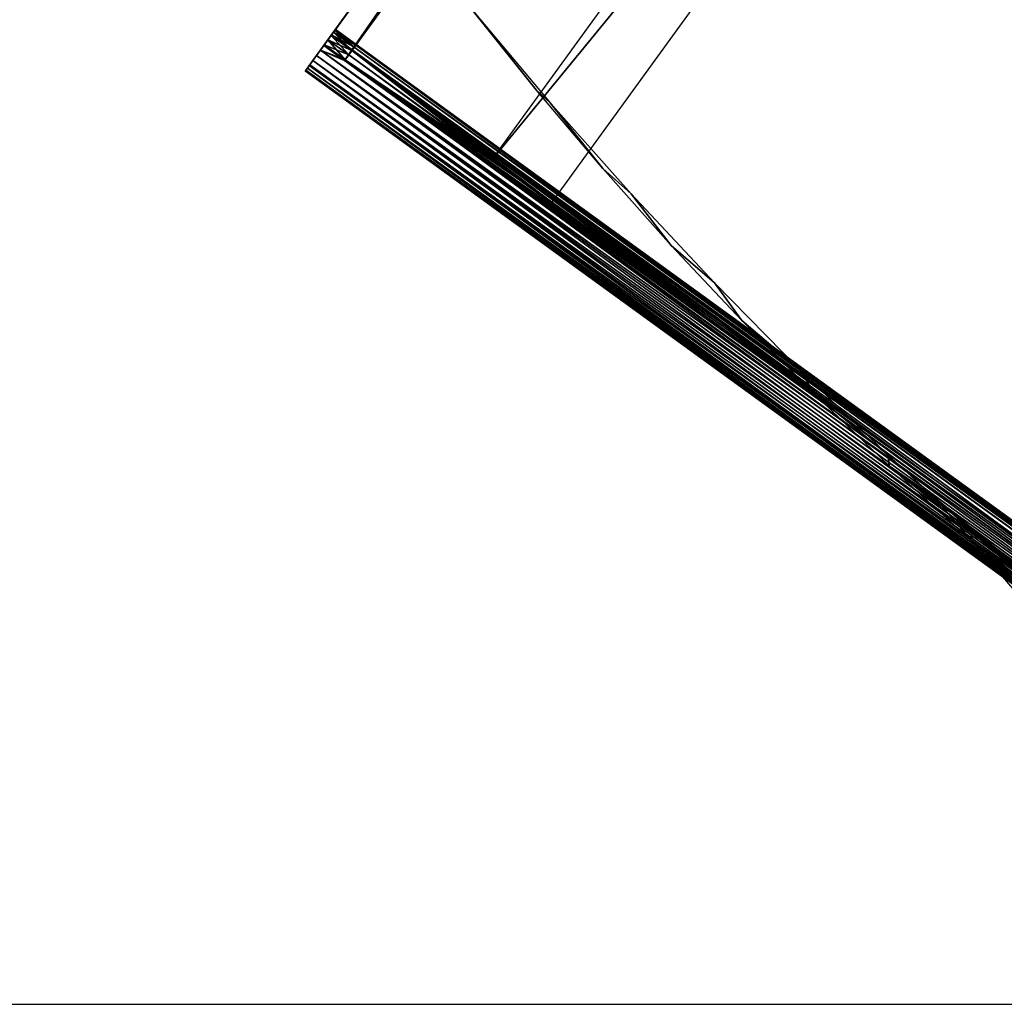
# Model space of a CAD drawing. Units: centimetres. Extents: x -602 to -3, y 23 to 426.
# Drawn here: x -58 to -56, y 76 to 78 of the extents above; entities that cross this region are included whole.
import ezdxf

# ---------------------------------------------------------------- set-up
doc = ezdxf.new("R2010")
doc.units = ezdxf.units.CM
doc.layers.add('aménagement', color=3, linetype='Continuous')
doc.layers.add('Engins', color=7, linetype='Continuous')

# ---------------------------------------------------------------- blocks, each defined once
blk = doc.blocks.new('Alvin')
at = {"layer": 'Engins', "color": 0}
mesh = blk.add_polyface(dxfattribs=at)
corners = [(-525.3914, 131.1344, 219.7825), (-525.2863, 131.1277, 219.7825), (-524.9607, 131.1079, 219.4217), (-524.557, 131.0813, 219.7825)]
mesh.append_faces([[corners[k] for k in face] for face in [(0, 1, 2), (3, 2, 1)]], dxfattribs={"vtx1": -1, "color": 0})
mesh = blk.add_polyface(dxfattribs=at)
corners = [(-525.2635, 131.1278, 219.1511), (-524.7792, 131.1344, 219.0609), (-525.3644, 131.1344, 219.0609), (-525.1626, 131.1211, 219.2413), (-524.9607, 131.1079, 219.4217), (-524.557, 131.0813, 219.7825)]
mesh.append_faces([[corners[k] for k in face] for face in [(0, 1, 2), (1, 4, 5)]], dxfattribs={"vtx0": -1, "color": 0})
mesh.append_faces([[corners[k] for k in face] for face in [(1, 0, 3), (1, 3, 4)]], dxfattribs={"vtx0": -1, "vtx2": -1, "color": 0})
mesh = blk.add_polyface(dxfattribs=at)
corners = [(-525.0776, 131.1251, 219.7825), (-525.2863, 131.1277, 219.7825), (-525.2868, 131.1331, 219.7825), (-524.557, 131.0813, 219.7825), (-524.8689, 131.1118, 219.7825), (-524.6607, 131.0932, 219.7825)]
mesh.append_faces([[corners[k] for k in face] for face in [(0, 1, 2), (3, 4, 5)]], dxfattribs={"vtx0": -1, "color": 0})
mesh.append_faces([[corners[k] for k in face] for face in [(1, 0, 3)]], dxfattribs={"vtx0": -1, "vtx1": -1, "color": 0})
mesh.append_faces([[corners[k] for k in face] for face in [(3, 0, 4)]], dxfattribs={"vtx0": -1, "vtx2": -1, "color": 0})
mesh = blk.add_polyface(dxfattribs=at)
corners = [(-525.3644, 131.1211, 218.1673), (-523.2653, 131.1226, 218.156), (-525.3644, 131.1226, 218.156), (-523.2653, 131.1211, 218.1673)]
mesh.append_faces([[corners[k] for k in face] for face in [(0, 1, 2), (1, 0, 3)]], dxfattribs={"vtx0": -1, "color": 0})
mesh = blk.add_polyface(dxfattribs=at)
corners = [(-525.3644, 131.1226, 218.156), (-523.2653, 131.1211, 218.1447), (-525.3644, 131.1211, 218.1447), (-523.2653, 131.1226, 218.156)]
mesh.append_faces([[corners[k] for k in face] for face in [(0, 1, 2), (1, 0, 3)]], dxfattribs={"vtx0": -1, "color": 0})
mesh = blk.add_polyface(dxfattribs=at)
corners = [(-525.3644, 131.1167, 218.1779), (-523.2653, 131.1211, 218.1673), (-525.3644, 131.1211, 218.1673), (-523.2653, 131.1167, 218.1779)]
mesh.append_faces([[corners[k] for k in face] for face in [(0, 1, 2), (1, 0, 3)]], dxfattribs={"vtx0": -1, "color": 0})
mesh = blk.add_polyface(dxfattribs=at)
corners = [(-525.3644, 131.1211, 218.1447), (-523.2653, 131.1167, 218.1341), (-525.3644, 131.1167, 218.1341), (-523.2653, 131.1211, 218.1447)]
mesh.append_faces([[corners[k] for k in face] for face in [(0, 1, 2), (1, 0, 3)]], dxfattribs={"vtx0": -1, "color": 0})
mesh = blk.add_polyface(dxfattribs=at)
corners = [(-525.3644, 131.1098, 218.1869), (-523.2653, 131.1167, 218.1779), (-525.3644, 131.1167, 218.1779), (-523.2653, 131.1111, 218.1852), (-523.2653, 131.1098, 218.1869)]
mesh.append_faces([[corners[k] for k in face] for face in [(0, 1, 2), (3, 0, 4)]], dxfattribs={"vtx0": -1, "color": 0})
mesh.append_faces([[corners[k] for k in face] for face in [(1, 0, 3)]], dxfattribs={"vtx0": -1, "vtx1": -1, "color": 0})
mesh = blk.add_polyface(dxfattribs=at)
corners = [(-525.3644, 131.1167, 218.1341), (-523.2653, 131.1098, 218.1251), (-525.3644, 131.1098, 218.1251), (-523.2653, 131.1167, 218.1341)]
mesh.append_faces([[corners[k] for k in face] for face in [(0, 1, 2), (1, 0, 3)]], dxfattribs={"vtx0": -1, "color": 0})
mesh = blk.add_polyface(dxfattribs=at)
corners = [(-524.6408, 131.103, 220.7322), (-524.8689, 131.1118, 219.7825), (-524.8167, 131.1184, 220.7322)]
mesh.append_faces([[corners[k] for k in face] for face in [(0, 1, 2)]], dxfattribs={"color": 0})
mesh = blk.add_polyface(dxfattribs=at)
corners = [(-523.2653, 131.0902, 218.1138), (-523.2653, 131.0789, 218.1997), (-523.2653, 131.0675, 218.1982), (-523.2653, 131.0902, 218.1982), (-523.2653, 131.1007, 218.1181), (-523.2653, 131.1007, 218.1939), (-523.2653, 131.1098, 218.1251), (-523.2653, 131.1098, 218.1869), (-523.2653, 131.1167, 218.1341), (-523.2653, 131.1111, 218.1852), (-523.2653, 131.1167, 218.1779), (-523.2653, 131.1211, 218.1673), (-523.2653, 131.1211, 218.1447), (-523.2653, 131.1226, 218.156)]
mesh.append_faces([[corners[k] for k in face] for face in [(0, 1, 2), (11, 12, 13)]], dxfattribs={"vtx0": -1, "color": 0})
mesh.append_faces([[corners[k] for k in face] for face in [(1, 0, 3), (3, 4, 5), (5, 6, 7), (7, 8, 9), (9, 8, 10), (10, 8, 11)]], dxfattribs={"vtx0": -1, "vtx1": -1, "color": 0})
mesh.append_faces([[corners[k] for k in face] for face in [(3, 0, 4), (5, 4, 6), (7, 6, 8), (11, 8, 12)]], dxfattribs={"vtx0": -1, "vtx2": -1, "color": 0})
mesh = blk.add_polyface(dxfattribs=at)
corners = [(-523.2653, 131.1007, 218.1939), (-525.3644, 131.1098, 218.1869), (-525.3644, 131.1007, 218.1939), (-523.2653, 131.1098, 218.1869)]
mesh.append_faces([[corners[k] for k in face] for face in [(0, 1, 2), (1, 0, 3)]], dxfattribs={"vtx0": -1, "color": 0})
mesh = blk.add_polyface(dxfattribs=at)
corners = [(-523.2653, 131.1098, 218.1251), (-525.3644, 131.1007, 218.1181), (-525.3644, 131.1098, 218.1251), (-523.2653, 131.1007, 218.1181)]
mesh.append_faces([[corners[k] for k in face] for face in [(0, 1, 2), (1, 0, 3)]], dxfattribs={"vtx0": -1, "color": 0})
mesh = blk.add_polyface(dxfattribs=at)
corners = [(-523.2653, 131.0902, 218.1982), (-525.3644, 131.1007, 218.1939), (-525.3644, 131.0902, 218.1982), (-523.2653, 131.1007, 218.1939)]
mesh.append_faces([[corners[k] for k in face] for face in [(0, 1, 2), (1, 0, 3)]], dxfattribs={"vtx0": -1, "color": 0})
mesh = blk.add_polyface(dxfattribs=at)
corners = [(-523.2653, 131.1007, 218.1181), (-525.3644, 131.0902, 218.1138), (-525.3644, 131.1007, 218.1181), (-523.2653, 131.0902, 218.1138)]
mesh.append_faces([[corners[k] for k in face] for face in [(0, 1, 2), (1, 0, 3)]], dxfattribs={"vtx0": -1, "color": 0})
mesh = blk.add_polyface(dxfattribs=at)
corners = [(-524.6408, 131.103, 220.7322), (-524.6607, 131.0932, 219.7825), (-524.8689, 131.1118, 219.7825)]
mesh.append_faces([[corners[k] for k in face] for face in [(0, 1, 2)]], dxfattribs={"color": 0})
mesh = blk.add_polyface(dxfattribs=at)
corners = [(-524.4653, 131.0832, 220.7322), (-524.6607, 131.0932, 219.7825), (-524.6408, 131.103, 220.7322)]
mesh.append_faces([[corners[k] for k in face] for face in [(0, 1, 2)]], dxfattribs={"color": 0})
mesh = blk.add_polyface(dxfattribs=at)
corners = [(-523.2653, 131.0902, 218.1138), (-525.3644, 131.0789, 218.1123), (-525.3644, 131.0902, 218.1138), (-523.2653, 131.0789, 218.1123)]
mesh.append_faces([[corners[k] for k in face] for face in [(0, 1, 2), (1, 0, 3)]], dxfattribs={"vtx0": -1, "color": 0})
mesh = blk.add_polyface(dxfattribs=at)
corners = [(-523.2653, 131.0789, 218.1997), (-525.3644, 131.0902, 218.1982), (-525.3644, 131.0789, 218.1997), (-523.2653, 131.0902, 218.1982)]
mesh.append_faces([[corners[k] for k in face] for face in [(0, 1, 2), (1, 0, 3)]], dxfattribs={"vtx0": -1, "color": 0})
mesh = blk.add_polyface(dxfattribs=at)
corners = [(-524.4653, 131.0832, 220.7322), (-524.557, 131.0813, 219.7825), (-524.6607, 131.0932, 219.7825), (-524.4533, 131.0694, 219.7825)]
mesh.append_faces([[corners[k] for k in face] for face in [(0, 1, 2)]], dxfattribs={"vtx0": -1, "color": 0})
mesh.append_faces([[corners[k] for k in face] for face in [(0, 3, 1)]], dxfattribs={"vtx2": -1, "color": 0})
mesh = blk.add_polyface(dxfattribs=at)
corners = [(-524.2907, 131.0589, 220.7322), (-524.4533, 131.0694, 219.7825), (-524.4653, 131.0832, 220.7322)]
mesh.append_faces([[corners[k] for k in face] for face in [(0, 1, 2)]], dxfattribs={"color": 0})
mesh = blk.add_polyface(dxfattribs=at)
corners = [(-523.2653, 131.0902, 218.1138), (-523.2653, 131.0691, 218.1136), (-523.2653, 131.0789, 218.1123)]
mesh.append_faces([[corners[k] for k in face] for face in [(0, 1, 2)]], dxfattribs={"color": 0})
mesh = blk.add_polyface(dxfattribs=at)
corners = [(-523.2653, 131.0366, 218.1447), (-523.2653, 131.0366, 218.1673), (-523.2653, 131.0351, 218.156), (-523.2653, 131.041, 218.1341), (-523.2653, 131.041, 218.1779), (-523.2653, 131.0466, 218.1268), (-523.2653, 131.0479, 218.1869), (-523.2653, 131.0479, 218.1251), (-523.2653, 131.057, 218.1181), (-523.2653, 131.057, 218.1939), (-523.2653, 131.0675, 218.1982), (-523.2653, 131.0675, 218.1138), (-523.2653, 131.0691, 218.1136), (-523.2653, 131.0902, 218.1138)]
mesh.append_faces([[corners[k] for k in face] for face in [(0, 1, 2), (10, 12, 13)]], dxfattribs={"vtx0": -1, "color": 0})
mesh.append_faces([[corners[k] for k in face] for face in [(1, 3, 4), (4, 5, 6), (6, 8, 9), (9, 8, 10)]], dxfattribs={"vtx0": -1, "vtx1": -1, "color": 0})
mesh.append_faces([[corners[k] for k in face] for face in [(1, 0, 3), (4, 3, 5), (6, 5, 7), (6, 7, 8), (10, 8, 11), (10, 11, 12)]], dxfattribs={"vtx0": -1, "vtx2": -1, "color": 0})
mesh = blk.add_polyface(dxfattribs=at)
corners = [(-523.2653, 131.0789, 218.1123), (-525.3644, 131.0675, 218.1138), (-525.3644, 131.0789, 218.1123), (-523.309, 131.0691, 218.1136), (-523.2653, 131.0691, 218.1136), (-523.309, 131.0675, 218.1138)]
mesh.append_faces([[corners[k] for k in face] for face in [(0, 1, 2), (3, 0, 4)]], dxfattribs={"vtx0": -1, "color": 0})
mesh.append_faces([[corners[k] for k in face] for face in [(1, 0, 3)]], dxfattribs={"vtx0": -1, "vtx1": -1, "vtx2": -1, "color": 0})
mesh.append_faces([[corners[k] for k in face] for face in [(5, 1, 3)]], dxfattribs={"vtx1": -1, "color": 0})
mesh = blk.add_polyface(dxfattribs=at)
corners = [(-523.309, 131.0675, 218.1982), (-525.3644, 131.0789, 218.1997), (-525.3644, 131.0675, 218.1982), (-523.2653, 131.0789, 218.1997), (-523.2653, 131.0675, 218.1982)]
mesh.append_faces([[corners[k] for k in face] for face in [(0, 1, 2), (3, 0, 4)]], dxfattribs={"vtx0": -1, "color": 0})
mesh.append_faces([[corners[k] for k in face] for face in [(1, 0, 3)]], dxfattribs={"vtx0": -1, "vtx1": -1, "color": 0})
mesh = blk.add_polyface(dxfattribs=at)
corners = [(-523.309, 131.0675, 218.1138), (-525.3644, 131.057, 218.1181), (-525.3644, 131.0675, 218.1138), (-524.5506, 131.057, 218.1181), (-524.4807, 131.057, 218.1181), (-524.0992, 131.057, 218.1181), (-524.0634, 131.057, 218.1181), (-523.7364, 131.057, 218.1181), (-523.6119, 131.057, 218.1181), (-523.309, 131.057, 218.1181)]
mesh.append_faces([[corners[k] for k in face] for face in [(0, 1, 2), (8, 0, 9)]], dxfattribs={"vtx0": -1, "color": 0})
mesh.append_faces([[corners[k] for k in face] for face in [(1, 0, 3), (3, 0, 4), (4, 0, 5), (5, 0, 6), (6, 0, 7), (7, 0, 8)]], dxfattribs={"vtx0": -1, "vtx1": -1, "color": 0})
mesh = blk.add_polyface(dxfattribs=at)
corners = [(-523.309, 131.057, 218.1939), (-525.3644, 131.0675, 218.1982), (-525.3644, 131.057, 218.1939), (-523.309, 131.0675, 218.1982)]
mesh.append_faces([[corners[k] for k in face] for face in [(0, 1, 2), (1, 0, 3)]], dxfattribs={"vtx0": -1, "color": 0})
mesh = blk.add_polyface(dxfattribs=at)
corners = [(-524.2907, 131.0589, 220.7322), (-524.2468, 131.0402, 219.7825), (-524.4533, 131.0694, 219.7825)]
mesh.append_faces([[corners[k] for k in face] for face in [(0, 1, 2)]], dxfattribs={"color": 0})
mesh = blk.add_polyface(dxfattribs=at)
corners = [(-523.2653, 131.0691, 218.1136), (-523.309, 131.0675, 218.1138), (-523.309, 131.0691, 218.1136), (-523.2653, 131.0675, 218.1138)]
mesh.append_faces([[corners[k] for k in face] for face in [(0, 1, 2), (1, 0, 3)]], dxfattribs={"vtx0": -1, "color": 0})
mesh = blk.add_polyface(dxfattribs=at)
corners = [(-523.309, 129.9968, 218.1031), (-523.309, 129.2516, 218.0958), (-523.309, 129.3112, 218.0964), (-523.309, 130.5639, 218.1086), (-523.309, 130.0588, 218.1037), (-523.309, 131.0691, 218.1136), (-523.309, 130.6313, 218.1093), (-523.2653, 128.937, 218.0928), (-523.309, 128.937, 218.0928), (-523.2653, 131.0691, 218.1136)]
mesh.append_faces([[corners[k] for k in face] for face in [(0, 1, 2), (3, 0, 4), (5, 3, 6), (1, 7, 8), (7, 5, 9)]], dxfattribs={"vtx0": -1, "color": 0})
mesh.append_faces([[corners[k] for k in face] for face in [(7, 1, 0), (7, 0, 3), (7, 3, 5)]], dxfattribs={"vtx0": -1, "vtx1": -1, "vtx2": -1, "color": 0})
mesh = blk.add_polyface(dxfattribs=at)
corners = [(-523.309, 128.9483, 218.0943), (-523.309, 129.2516, 218.0958), (-523.309, 128.937, 218.0928), (-523.309, 128.9588, 218.0986), (-523.309, 128.9679, 218.1056), (-523.309, 128.9748, 218.1146), (-523.309, 128.9792, 218.1252), (-523.309, 128.9807, 218.1365), (-523.309, 131.0675, 218.1982), (-523.309, 128.9483, 218.1787), (-523.309, 128.937, 218.1802), (-523.309, 128.9588, 218.1744), (-523.309, 128.9679, 218.1674), (-523.309, 128.9748, 218.1584), (-523.309, 128.9792, 218.1478), (-523.309, 129.3112, 218.0964), (-523.309, 129.9968, 218.1031), (-523.309, 130.0588, 218.1037), (-523.309, 130.5639, 218.1086), (-523.309, 130.6313, 218.1093), (-523.309, 131.057, 218.1939), (-523.309, 131.0479, 218.1869), (-523.309, 131.041, 218.1779), (-523.309, 131.0366, 218.1673), (-523.309, 131.0351, 218.156), (-523.309, 131.0675, 218.1138), (-523.309, 131.0691, 218.1136), (-523.309, 131.057, 218.1181), (-523.309, 131.0479, 218.1251), (-523.309, 131.041, 218.1341), (-523.309, 131.0366, 218.1447), (-523.309, 131.0466, 218.1268)]
mesh.append_faces([[corners[k] for k in face] for face in [(0, 1, 2), (8, 9, 10), (19, 25, 26), (28, 29, 31)]], dxfattribs={"vtx0": -1, "color": 0})
mesh.append_faces([[corners[k] for k in face] for face in [(9, 8, 11), (11, 8, 12), (12, 8, 13), (13, 8, 14), (14, 8, 7), (1, 8, 15), (15, 8, 16), (16, 8, 17), (17, 8, 18), (18, 8, 19), (25, 19, 27), (27, 19, 28), (29, 19, 30), (30, 19, 24)]], dxfattribs={"vtx0": -1, "vtx1": -1, "color": 0})
mesh.append_faces([[corners[k] for k in face] for face in [(7, 8, 1), (28, 19, 29)]], dxfattribs={"vtx0": -1, "vtx1": -1, "vtx2": -1, "color": 0})
mesh.append_faces([[corners[k] for k in face] for face in [(1, 0, 3), (1, 3, 4), (1, 4, 5), (1, 5, 6), (1, 6, 7), (19, 8, 20), (19, 20, 21), (19, 21, 22), (19, 22, 23), (19, 23, 24)]], dxfattribs={"vtx0": -1, "vtx2": -1, "color": 0})
mesh = blk.add_polyface(dxfattribs=at)
corners = [(-523.2653, 131.057, 218.1939), (-523.309, 131.0675, 218.1982), (-523.309, 131.057, 218.1939), (-523.2653, 131.0675, 218.1982)]
mesh.append_faces([[corners[k] for k in face] for face in [(0, 1, 2), (1, 0, 3)]], dxfattribs={"vtx0": -1, "color": 0})
mesh = blk.add_polyface(dxfattribs=at)
corners = [(-523.2653, 131.0675, 218.1138), (-523.309, 131.057, 218.1181), (-523.309, 131.0675, 218.1138), (-523.2653, 131.057, 218.1181)]
mesh.append_faces([[corners[k] for k in face] for face in [(0, 1, 2), (1, 0, 3)]], dxfattribs={"vtx0": -1, "color": 0})
mesh = blk.add_polyface(dxfattribs=at)
corners = [(-523.2653, 128.937, 218.1802), (-523.309, 131.0675, 218.1982), (-523.309, 128.937, 218.1802), (-523.2653, 131.0675, 218.1982)]
mesh.append_faces([[corners[k] for k in face] for face in [(0, 1, 2), (1, 0, 3)]], dxfattribs={"vtx0": -1, "color": 0})
mesh = blk.add_polyface(dxfattribs=at)
corners = [(-523.2653, 131.0691, 218.1136), (-523.2653, 128.9483, 218.0943), (-523.2653, 128.937, 218.0928), (-523.2653, 128.9588, 218.0986), (-523.2653, 128.9679, 218.1056), (-523.2653, 128.9748, 218.1146), (-523.2653, 128.9792, 218.1252), (-523.2653, 128.9807, 218.1365), (-523.2653, 131.0675, 218.1138), (-523.2653, 131.057, 218.1181), (-523.2653, 131.0479, 218.1251), (-523.2653, 131.041, 218.1341), (-523.2653, 131.0366, 218.1447), (-523.2653, 131.0351, 218.156), (-523.2653, 131.0466, 218.1268), (-523.2653, 128.9483, 218.1787), (-523.2653, 131.0675, 218.1982), (-523.2653, 128.937, 218.1802), (-523.2653, 128.9588, 218.1744), (-523.2653, 128.9679, 218.1674), (-523.2653, 128.9748, 218.1584), (-523.2653, 128.9792, 218.1478), (-523.2653, 131.057, 218.1939), (-523.2653, 131.0479, 218.1869), (-523.2653, 131.041, 218.1779), (-523.2653, 131.0366, 218.1673)]
mesh.append_faces([[corners[k] for k in face] for face in [(0, 1, 2), (11, 10, 14), (15, 16, 17)]], dxfattribs={"vtx0": -1, "color": 0})
mesh.append_faces([[corners[k] for k in face] for face in [(1, 0, 3), (3, 0, 4), (4, 0, 5), (5, 0, 6), (6, 0, 7), (16, 7, 22), (22, 7, 23), (23, 7, 24), (24, 7, 25), (25, 7, 13)]], dxfattribs={"vtx0": -1, "vtx1": -1, "color": 0})
mesh.append_faces([[corners[k] for k in face] for face in [(7, 10, 11)]], dxfattribs={"vtx0": -1, "vtx1": -1, "vtx2": -1, "color": 0})
mesh.append_faces([[corners[k] for k in face] for face in [(7, 0, 8), (7, 8, 9), (7, 9, 10), (7, 11, 12), (7, 12, 13), (16, 15, 18), (16, 18, 19), (16, 19, 20), (16, 20, 21), (16, 21, 7)]], dxfattribs={"vtx0": -1, "vtx2": -1, "color": 0})
mesh = blk.add_polyface(dxfattribs=at)
corners = [(-524.5506, 131.057, 218.1181), (-525.3644, 131.0479, 218.1251), (-525.3644, 131.057, 218.1181), (-523.309, 131.0479, 218.1251), (-524.4807, 131.057, 218.1181), (-524.0992, 131.057, 218.1181), (-524.0634, 131.057, 218.1181), (-523.7364, 131.057, 218.1181), (-523.6119, 131.057, 218.1181), (-523.309, 131.057, 218.1181)]
mesh.append_faces([[corners[k] for k in face] for face in [(0, 1, 2), (3, 8, 9)]], dxfattribs={"vtx0": -1, "color": 0})
mesh.append_faces([[corners[k] for k in face] for face in [(1, 0, 3)]], dxfattribs={"vtx0": -1, "vtx1": -1, "color": 0})
mesh.append_faces([[corners[k] for k in face] for face in [(3, 0, 4), (3, 4, 5), (3, 5, 6), (3, 6, 7), (3, 7, 8)]], dxfattribs={"vtx0": -1, "vtx2": -1, "color": 0})
mesh = blk.add_polyface(dxfattribs=at)
corners = [(-523.309, 131.0479, 218.1869), (-525.3644, 131.057, 218.1939), (-525.3644, 131.0479, 218.1869), (-523.309, 131.057, 218.1939)]
mesh.append_faces([[corners[k] for k in face] for face in [(0, 1, 2), (1, 0, 3)]], dxfattribs={"vtx0": -1, "color": 0})
mesh = blk.add_polyface(dxfattribs=at)
corners = [(-523.309, 131.0466, 218.1268), (-525.3644, 131.0479, 218.1251), (-523.309, 131.0479, 218.1251), (-525.3644, 131.041, 218.1341), (-523.309, 131.041, 218.1341)]
mesh.append_faces([[corners[k] for k in face] for face in [(0, 1, 2), (3, 0, 4)]], dxfattribs={"vtx0": -1, "color": 0})
mesh.append_faces([[corners[k] for k in face] for face in [(1, 0, 3)]], dxfattribs={"vtx0": -1, "vtx1": -1, "color": 0})
mesh = blk.add_polyface(dxfattribs=at)
corners = [(-523.309, 131.0479, 218.1869), (-525.3644, 131.041, 218.1779), (-523.309, 131.041, 218.1779), (-525.3644, 131.0479, 218.1869)]
mesh.append_faces([[corners[k] for k in face] for face in [(0, 1, 2), (1, 0, 3)]], dxfattribs={"vtx0": -1, "color": 0})
mesh = blk.add_polyface(dxfattribs=at)
corners = [(-524.1169, 131.0302, 220.7322), (-524.2468, 131.0402, 219.7825), (-524.2907, 131.0589, 220.7322)]
mesh.append_faces([[corners[k] for k in face] for face in [(0, 1, 2)]], dxfattribs={"color": 0})
mesh = blk.add_polyface(dxfattribs=at)
corners = [(-523.6119, 131.057, 218.1181), (-523.7364, 128.9588, 218.0986), (-523.7364, 131.057, 218.1181), (-523.6119, 128.9588, 218.0986)]
mesh.append_faces([[corners[k] for k in face] for face in [(0, 1, 2), (1, 0, 3)]], dxfattribs={"vtx0": -1, "color": 0})
mesh = blk.add_polyface(dxfattribs=at)
corners = [(-523.2653, 131.057, 218.1181), (-523.309, 131.0479, 218.1251), (-523.309, 131.057, 218.1181), (-523.2653, 131.0479, 218.1251)]
mesh.append_faces([[corners[k] for k in face] for face in [(0, 1, 2), (1, 0, 3)]], dxfattribs={"vtx0": -1, "color": 0})
mesh = blk.add_polyface(dxfattribs=at)
corners = [(-523.2653, 131.0479, 218.1869), (-523.309, 131.057, 218.1939), (-523.309, 131.0479, 218.1869), (-523.2653, 131.057, 218.1939)]
mesh.append_faces([[corners[k] for k in face] for face in [(0, 1, 2), (1, 0, 3)]], dxfattribs={"vtx0": -1, "color": 0})
mesh = blk.add_polyface(dxfattribs=at)
corners = [(-523.2653, 131.0479, 218.1251), (-523.309, 131.0466, 218.1268), (-523.309, 131.0479, 218.1251), (-523.2653, 131.0466, 218.1268)]
mesh.append_faces([[corners[k] for k in face] for face in [(0, 1, 2), (1, 0, 3)]], dxfattribs={"vtx0": -1, "color": 0})
mesh = blk.add_polyface(dxfattribs=at)
corners = [(-523.2653, 131.041, 218.1779), (-523.309, 131.0479, 218.1869), (-523.309, 131.041, 218.1779), (-523.2653, 131.0479, 218.1869)]
mesh.append_faces([[corners[k] for k in face] for face in [(0, 1, 2), (1, 0, 3)]], dxfattribs={"vtx0": -1, "color": 0})
mesh = blk.add_polyface(dxfattribs=at)
corners = [(-523.2653, 131.0466, 218.1268), (-523.309, 131.041, 218.1341), (-523.309, 131.0466, 218.1268), (-523.2653, 131.041, 218.1341)]
mesh.append_faces([[corners[k] for k in face] for face in [(0, 1, 2), (1, 0, 3)]], dxfattribs={"vtx0": -1, "color": 0})
mesh = blk.add_polyface(dxfattribs=at)
corners = [(-523.309, 131.0366, 218.1447), (-525.3644, 131.041, 218.1341), (-523.309, 131.041, 218.1341), (-525.3644, 131.0366, 218.1447)]
mesh.append_faces([[corners[k] for k in face] for face in [(0, 1, 2), (1, 0, 3)]], dxfattribs={"vtx0": -1, "color": 0})
mesh = blk.add_polyface(dxfattribs=at)
corners = [(-523.309, 131.041, 218.1779), (-525.3644, 131.0366, 218.1673), (-523.309, 131.0366, 218.1673), (-525.3644, 131.041, 218.1779)]
mesh.append_faces([[corners[k] for k in face] for face in [(0, 1, 2), (1, 0, 3)]], dxfattribs={"vtx0": -1, "color": 0})
mesh = blk.add_polyface(dxfattribs=at)
corners = [(-523.309, 131.0351, 218.156), (-525.3644, 131.0366, 218.1447), (-523.309, 131.0366, 218.1447), (-525.3644, 131.0351, 218.156)]
mesh.append_faces([[corners[k] for k in face] for face in [(0, 1, 2), (1, 0, 3)]], dxfattribs={"vtx0": -1, "color": 0})
mesh = blk.add_polyface(dxfattribs=at)
corners = [(-523.309, 131.0366, 218.1673), (-525.3644, 131.0351, 218.156), (-523.309, 131.0351, 218.156), (-525.3644, 131.0366, 218.1673)]
mesh.append_faces([[corners[k] for k in face] for face in [(0, 1, 2), (1, 0, 3)]], dxfattribs={"vtx0": -1, "color": 0})
mesh = blk.add_polyface(dxfattribs=at)
corners = [(-524.1169, 131.0302, 220.7322), (-524.0415, 131.0058, 219.7825), (-524.2468, 131.0402, 219.7825)]
mesh.append_faces([[corners[k] for k in face] for face in [(0, 1, 2)]], dxfattribs={"color": 0})
mesh = blk.add_polyface(dxfattribs=at)
corners = [(-523.9443, 130.9971, 220.7322), (-524.0415, 131.0058, 219.7825), (-524.1169, 131.0302, 220.7322)]
mesh.append_faces([[corners[k] for k in face] for face in [(0, 1, 2)]], dxfattribs={"color": 0})
mesh = blk.add_polyface(dxfattribs=at)
corners = [(-523.2653, 131.0366, 218.1673), (-523.309, 131.041, 218.1779), (-523.309, 131.0366, 218.1673), (-523.2653, 131.041, 218.1779)]
mesh.append_faces([[corners[k] for k in face] for face in [(0, 1, 2), (1, 0, 3)]], dxfattribs={"vtx0": -1, "color": 0})
mesh = blk.add_polyface(dxfattribs=at)
corners = [(-523.2653, 131.041, 218.1341), (-523.309, 131.0366, 218.1447), (-523.309, 131.041, 218.1341), (-523.2653, 131.0366, 218.1447)]
mesh.append_faces([[corners[k] for k in face] for face in [(0, 1, 2), (1, 0, 3)]], dxfattribs={"vtx0": -1, "color": 0})
mesh = blk.add_polyface(dxfattribs=at)
corners = [(-523.2653, 131.0351, 218.156), (-523.309, 131.0366, 218.1673), (-523.309, 131.0351, 218.156), (-523.2653, 131.0366, 218.1673)]
mesh.append_faces([[corners[k] for k in face] for face in [(0, 1, 2), (1, 0, 3)]], dxfattribs={"vtx0": -1, "color": 0})
mesh = blk.add_polyface(dxfattribs=at)
corners = [(-523.2653, 131.0366, 218.1447), (-523.309, 131.0351, 218.156), (-523.309, 131.0366, 218.1447), (-523.2653, 131.0351, 218.156)]
mesh.append_faces([[corners[k] for k in face] for face in [(0, 1, 2), (1, 0, 3)]], dxfattribs={"vtx0": -1, "color": 0})
mesh = blk.add_polyface(dxfattribs=at)
corners = [(-523.9443, 130.9971, 220.7322), (-523.8375, 130.9663, 219.7825), (-524.0415, 131.0058, 219.7825)]
mesh.append_faces([[corners[k] for k in face] for face in [(0, 1, 2)]], dxfattribs={"color": 0})
mesh = blk.add_polyface(dxfattribs=at)
corners = [(-523.7728, 130.9596, 220.7322), (-523.8375, 130.9663, 219.7825), (-523.9443, 130.9971, 220.7322)]
mesh.append_faces([[corners[k] for k in face] for face in [(0, 1, 2)]], dxfattribs={"color": 0})
mesh = blk.add_polyface(dxfattribs=at)
corners = [(-523.7728, 130.9596, 220.7322), (-523.635, 130.9215, 219.7825), (-523.8375, 130.9663, 219.7825)]
mesh.append_faces([[corners[k] for k in face] for face in [(0, 1, 2)]], dxfattribs={"color": 0})
mesh = blk.add_polyface(dxfattribs=at)
corners = [(-523.6027, 130.9178, 220.7322), (-523.635, 130.9215, 219.7825), (-523.7728, 130.9596, 220.7322)]
mesh.append_faces([[corners[k] for k in face] for face in [(0, 1, 2)]], dxfattribs={"color": 0})
mesh = blk.add_polyface(dxfattribs=at)
corners = [(-523.6027, 130.9178, 220.7322), (-523.4342, 130.8717, 219.7825), (-523.635, 130.9215, 219.7825)]
mesh.append_faces([[corners[k] for k in face] for face in [(0, 1, 2)]], dxfattribs={"color": 0})
mesh = blk.add_polyface(dxfattribs=at)
corners = [(-523.4342, 130.8717, 220.7322), (-523.4342, 130.8717, 219.7825), (-523.6027, 130.9178, 220.7322)]
mesh.append_faces([[corners[k] for k in face] for face in [(0, 1, 2)]], dxfattribs={"color": 0})

msp = doc.modelspace()

# ---------------------------------------------------------------- linework, layer by layer
at = {"layer": 'aménagement', "color": 0, "lineweight": -3}
msp.add_line((-76.173, 76.0618, 49.357), (-12.5675, 76.0618, 50.0962), dxfattribs=at)

# ---------------------------------------------------------------- block references
at = {"layer": 'Engins', "color": 5, "linetype": 'ByBlock', "rotation": 144.0476099232535}
msp.add_blockref('Alvin', (-403.9677, 491.0121, -220.4772), dxfattribs=at)

doc.saveas('drawing.dxf')
